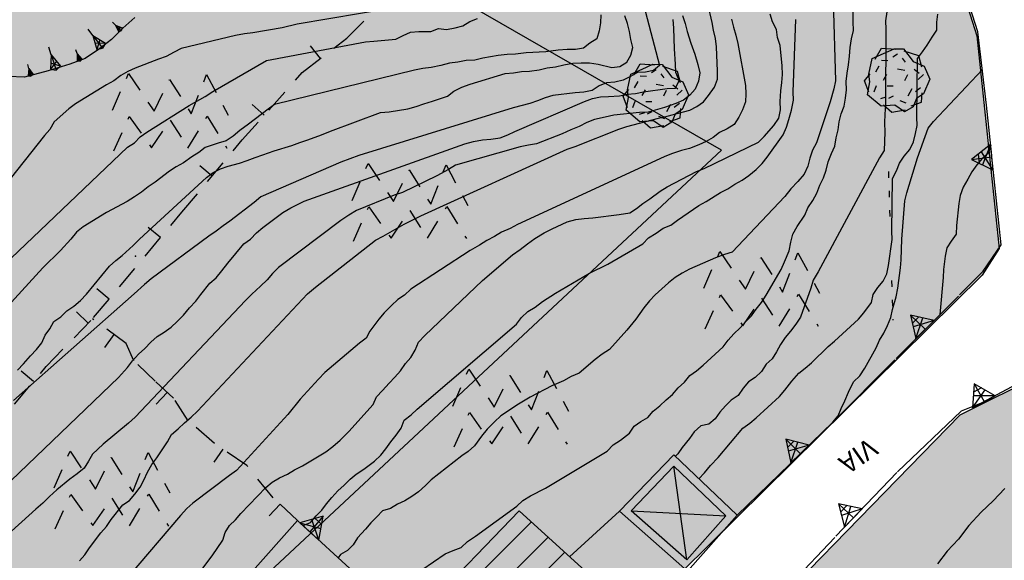
# Model space of a CAD drawing. Extents: x 1519870 to 1520950, y 4412746 to 4413924.
# Drawn here: x 1520057 to 1520118, y 4413499 to 4413533 of the extents above; entities that cross this region are included whole.
import ezdxf

# ---------------------------------------------------------------- set-up
doc = ezdxf.new("R2010")
doc.units = 0
for name, pattern in [('LFILALB', [9.2, 0.4, -0.8, 0.4, -0.8, 0.4, -2, -2, 0.4, -0.8, 0.4, -0.8, 0]), ('SCARP', [1.6, -0.8, -0.8]), ('SECCO-', [2.5, 0.75, 0.75, -1]), ('SOSTP-', [5.5, 2.75, 2.75, 0]), ('TRATTO02', [2, 1.5, -0.5]), ('TRATTO03', [1.2, 0.7, -0.5])]:
    doc.linetypes.add(name, pattern=pattern)
doc.layers.get('0').update_dxf_attribs({"linetype": 'CONTINUOUS'})
for name, color, linetype in [('ALBERO', 7, 'CONTINUOUS'), ('B2', 43, 'CONTINUOUS'), ('C1', 2, 'CONTINUOUS'), ('CAMPITUREEDIFICI', 7, 'CONTINUOUS'), ('CASA', 7, 'CONTINUOUS'), ('CURVADILIVELLO', 7, 'CONTINUOUS'), ('DIRETTRICE', 7, 'CONTINUOUS'), ('FILAREALBERI', 7, 'LFILALB'), ('GARAGE', 7, 'CONTINUOUS'), ('MUROASECCO', 7, 'SECCO-'), ('MURODISOST', 7, 'SOSTP-'), ('ORTO_SEMINATIVI', 7, 'TRATTO03'), ('S3', 139, 'CONTINUOUS'), ('SCARPNATTESTA', 7, 'SCARP'), ('STRADAASFALTATA', 7, 'CONTINUOUS'), ('STRADABIANCA', 7, 'TRATTO02'), ('TOPONOMASTICA', 7, 'CONTINUOUS')]:
    doc.layers.add(name, color=color, linetype=linetype)
doc.styles.add('txt', font='ARIAL.TTF', dxfattribs={"width": 0.9, "height": 0.2})

# ---------------------------------------------------------------- blocks, each defined once
blk = doc.blocks.new('STRIANGP')
for p, q in [((-0.012, 0.64), (-0.413, 0.001)), ((0.388, 0), (-0.012, 0.64)), ((-0.012, 0.64), (0, 0)), ((-0.413, 0.001), (0.195, 0.308)), ((0.388, 0), (-0.211, 0.322)), ((0.128, 0.416), (-0.152, 0.416)), ((-0.413, 0.001), (0.388, 0))]:
    blk.add_line(p, q)
blk = doc.blocks.new('ALBERO')
for p, q in [((-0.693, 0.641), (-0.492, 0.985)), ((-0.693, 0.641), (-0.492, 0.985)), ((-0.492, 0.985), (-0.045, 0.954)), ((-0.492, 0.985), (-0.045, 0.954)), ((-0.433, 0.819), (-0.1, 0.969)), ((-0.433, 0.819), (-0.1, 0.969)), ((-0.1, 0.969), (0.189, 0.966)), ((-0.1, 0.969), (0.189, 0.966)), ((0.189, 0.966), (0.492, 0.566)), ((0.189, 0.966), (0.492, 0.566)), ((-0.89, 0.17), (-0.786, 0.662)), ((-0.89, 0.17), (-0.786, 0.662)), ((-0.786, 0.662), (-0.433, 0.819)), ((-0.786, 0.662), (-0.433, 0.819)), ((0.008, 0.796), (-0.139, 0.706)), ((0.008, 0.796), (-0.139, 0.706)), ((0.152, 0.675), (0.246, 0.548)), ((0.152, 0.675), (0.246, 0.548)), ((0.197, 0.906), (0.655, 0.759)), ((0.197, 0.906), (0.655, 0.759)), ((0.655, 0.759), (0.757, 0.403)), ((0.655, 0.759), (0.757, 0.403)), ((-0.573, 0.428), (-0.679, 0.239)), ((-0.573, 0.428), (-0.679, 0.239)), ((-0.497, 0.613), (-0.297, 0.6)), ((-0.497, 0.613), (-0.297, 0.6)), ((0.008, 0.345), (0.232, 0.304)), ((0.008, 0.345), (0.232, 0.304)), ((0.492, 0.566), (0.832, 0.42)), ((0.492, 0.566), (0.832, 0.42)), ((0.523, 0.328), (0.677, 0.201)), ((0.523, 0.328), (0.677, 0.201)), ((0.832, 0.42), (1.01, 0.016)), ((0.832, 0.42), (1.01, 0.016)), ((-1.022, -0.03), (-0.851, 0.181)), ((-1.022, -0.03), (-0.851, 0.181)), ((-0.858, -0.067), (-0.89, 0.17)), ((-0.858, -0.067), (-0.89, 0.17)), ((-0.437, -0.009), (-0.332, 0.17)), ((-0.437, -0.009), (-0.332, 0.17)), ((0.32, 0.153), (0.227, -0.029)), ((0.32, 0.153), (0.227, -0.029)), ((0.811, 0.163), (0.649, 0.009)), ((0.811, 0.163), (0.649, 0.009)), ((1.01, 0.016), (0.813, -0.438)), ((1.01, 0.016), (0.813, -0.438)), ((-0.886, -0.39), (-1.022, -0.03)), ((-0.886, -0.39), (-1.022, -0.03)), ((-0.932, -0.466), (-0.858, -0.067)), ((-0.932, -0.466), (-0.858, -0.067)), ((-0.728, -0.376), (-0.647, -0.177)), ((-0.728, -0.376), (-0.647, -0.177)), ((-0.321, -0.191), (-0.136, -0.191)), ((-0.321, -0.191), (-0.136, -0.191)), ((0.341, -0.5), (0.464, -0.276)), ((0.341, -0.5), (0.464, -0.276)), ((0.726, -0.256), (0.562, -0.376)), ((0.726, -0.256), (0.562, -0.376)), ((-0.509, -0.827), (-0.932, -0.466)), ((-0.509, -0.827), (-0.932, -0.466)), ((-0.514, -0.586), (-0.349, -0.531)), ((-0.514, -0.586), (-0.349, -0.531)), ((-0.269, -0.579), (-0.118, -0.503)), ((-0.269, -0.579), (-0.118, -0.503)), ((0.596, -0.589), (0.493, -0.84)), ((0.596, -0.589), (0.493, -0.84)), ((0.813, -0.438), (0.596, -0.589)), ((0.813, -0.438), (0.596, -0.589)), ((0.757, -0.7), (0.769, -0.407)), ((0.757, -0.7), (0.769, -0.407)), ((-0.081, -0.794), (-0.509, -0.827)), ((-0.081, -0.794), (-0.509, -0.827)), ((-0.43, -0.785), (-0.175, -1.012)), ((-0.43, -0.785), (-0.175, -1.012)), ((0.219, -0.999), (-0.081, -0.794)), ((0.219, -0.999), (-0.081, -0.794)), ((0.078, -0.644), (0.264, -0.72)), ((0.078, -0.644), (0.264, -0.72)), ((0.493, -0.84), (0.219, -0.999)), ((0.493, -0.84), (0.219, -0.999)), ((0.434, -0.811), (0.757, -0.7)), ((0.434, -0.811), (0.757, -0.7)), ((-0.175, -1.012), (0.243, -0.94)), ((-0.175, -1.012), (0.243, -0.94))]:
    blk.add_line(p, q)
blk = doc.blocks.new('B1CORT')
blk.add_line((0, 0), (0.5, 0))
blk = doc.blocks.new('ORTO')
for p, q in [((-2.07, 0.148), (-1.515, 1.422)), ((-1.515, 1.422), (-0.63, 0.112)), ((0.657, 0.015), (1.188, 1.377)), ((1.188, 1.377), (1.942, -0.023)), ((-0.63, 0.112), (-0.093, 1.209)), ((-0.093, 1.209), (0.657, 0.015)), ((-2.025, -1.264), (-1.49, -0.078)), ((-1.49, -0.078), (-0.72, -1.155)), ((-0.72, -1.155), (-0.071, -0.203)), ((-0.071, -0.203), (0.543, -1.164)), ((0.543, -1.164), (1.212, -0.064)), ((1.212, -0.064), (1.894, -1.172))]:
    blk.add_line(p, q)
blk = doc.blocks.new('SCARP')
for p, q in [((-0.087, -0.014), (-0.003, 0.024)), ((-0.004, -0.225), (-0.003, 0.024)), ((0.077, -0.015), (-0.003, 0.024)), ((-0.004, -0.225), (-0.087, -0.014)), ((-0.084, -0.013), (0.042, -0.104)), ((-0.051, -0.106), (0.077, -0.015)), ((-0.004, -0.226), (0.077, -0.015)), ((-0.004, -0.225), (-0.004, -0.351))]:
    blk.add_line(p, q)
blk = doc.blocks.new('SCARP2')
for p, q in [((-0.174, -0.029), (-0.005, 0.048)), ((-0.007, -0.45), (-0.005, 0.048)), ((0.154, -0.031), (-0.005, 0.048)), ((-0.008, -0.45), (-0.174, -0.029)), ((-0.169, -0.027), (0.085, -0.209)), ((-0.102, -0.212), (0.154, -0.031)), ((-0.007, -0.451), (0.154, -0.031)), ((-0.007, -0.45), (-0.008, -0.702))]:
    blk.add_line(p, q)
blk = doc.blocks.new('SEULO2')
at = {"layer": 'CAMPITUREEDIFICI'}
for points in [[(1520082.447, 4413495.314, 0), (1520088.432, 4413501.299, 0)], [(1520075.832, 4413486.719, 0), (1520089.468, 4413500.355, 0)], [(1520078.136, 4413487.043, 0), (1520090.505, 4413499.412, 0)]]:
    blk.add_polyline3d(points, dxfattribs=at)
at = {"layer": 'CASA'}
blk.add_polyline3d([(1520095.004, 4413495.317, 763.439), (1520090.623, 4413491.157, 762.591), (1520089.389, 4413492.306, 762.581), (1520086.48, 4413489.503, 759.788), (1520087.705, 4413488.387, 759.359), (1520069.18, 4413485.785, 758.819), (1520063.809, 4413490.656, 758.819), (1520070.777, 4413498.124, 758.879), (1520074.527, 4413494.679, 758.849), (1520077.598, 4413497.94, 758.939), (1520082.23, 4413493.268, 760.199), (1520083.318, 4413494.464, 760.469), (1520081.824, 4413495.921, 760.709), (1520087.664, 4413501.997, 763.439)], close=True, dxfattribs=at)
at = {"layer": 'CURVADILIVELLO'}
for points in [[(1520083.697, 4413534.021, 741), (1520073.811, 4413532.336, 741), (1520072.875, 4413532.117, 741), (1520071.061, 4413531.798, 741), (1520070.525, 4413531.736, 741), (1520069.98, 4413531.637, 741), (1520066.59, 4413530.815, 741), (1520066.141, 4413530.591, 741), (1520065.654, 4413530.315, 741), (1520065.162, 4413530.153, 741), (1520063.715, 4413529.594, 741), (1520063.252, 4413529.383, 741), (1520062.814, 4413529.134, 741), (1520062.381, 4413528.809, 741), (1520061.918, 4413528.559, 741), (1520060, 4413527.379, 741), (1520059.58, 4413527.054, 741), (1520058.654, 4413526.247, 741), (1520058.395, 4413525.776, 741), (1520058.053, 4413525.392, 741), (1520052.082, 4413517.89, 741)], [(1520055.977, 4413517.741, 742), (1520063.225, 4413524.67, 742), (1520063.66, 4413524.933, 742), (1520064.027, 4413525.305, 742), (1520064.449, 4413525.605, 742), (1520067.088, 4413527.276, 742), (1520068.074, 4413527.829, 742), (1520068.559, 4413528.144, 742), (1520071.914, 4413530.076, 742), (1520078.078, 4413531.245, 742), (1520078.602, 4413531.268, 742), (1520079.963, 4413531.402, 742), (1520080.426, 4413531.639, 742), (1520080.891, 4413531.838, 742), (1520081.4, 4413531.872, 742), (1520082.154, 4413531.879, 742), (1520082.633, 4413532.065, 742), (1520083.133, 4413532.01, 742), (1520083.666, 4413532.108, 742), (1520084.158, 4413532.232, 742), (1520084.582, 4413532.505, 742), (1520085.072, 4413532.68, 742)], [(1520092.762, 4413532.924, 743), (1520092.744, 4413532.424, 743), (1520092.65, 4413531.921, 743), (1520092.506, 4413531.43, 743), (1520092.084, 4413531.144, 743), (1520091.676, 4413530.832, 743), (1520091.18, 4413530.747, 743), (1520090.668, 4413530.751, 743), (1520090.107, 4413530.714, 743), (1520089.332, 4413530.617, 743), (1520088.107, 4413530.54, 743), (1520087.445, 4413530.461, 743), (1520086.912, 4413530.438, 743), (1520086.352, 4413530.376, 743), (1520085.398, 4413530.22, 743), (1520084.895, 4413530.084, 743), (1520084.357, 4413530.062, 743), (1520083.85, 4413529.963, 743), (1520083.316, 4413529.915, 743), (1520082.773, 4413529.764, 743), (1520082.178, 4413529.637, 743), (1520081.656, 4413529.576, 743), (1520081.137, 4413529.478, 743), (1520072.408, 4413527.33, 743), (1520071.998, 4413527.044, 743), (1520070.785, 4413526.098, 743), (1520070.238, 4413525.716, 743), (1520069.832, 4413525.354, 743), (1520069.398, 4413525.067, 743), (1520068.881, 4413524.918, 743), (1520068.086, 4413524.642, 743), (1520067.678, 4413524.33, 743), (1520067.242, 4413524.067, 743), (1520066.721, 4413523.701, 743), (1520066.27, 4413523.451, 743), (1520065.848, 4413523.165, 743), (1520064.957, 4413522.488, 743), (1520064.521, 4413522.201, 743), (1520064.102, 4413521.863, 743), (1520063.666, 4413521.563, 743), (1520063.217, 4413521.29, 743), (1520061.918, 4413520.595, 743), (1520060.461, 4413519.702, 743), (1520060.053, 4413519.379, 743), (1520059.699, 4413518.941, 743), (1520059.053, 4413518.236, 743), (1520057.947, 4413517.155, 743), (1520054.221, 4413513.098, 743)], [(1520056.371, 4413510.76, 744), (1520056.752, 4413511.16, 744), (1520057.178, 4413511.664, 744), (1520057.557, 4413512.062, 744), (1520057.883, 4413512.474, 744), (1520058.105, 4413512.942, 744), (1520058.396, 4413513.352, 744), (1520058.633, 4413513.796, 744), (1520059.068, 4413514.082, 744), (1520059.447, 4413514.47, 744), (1520059.896, 4413514.758, 744), (1520060.303, 4413515.106, 744), (1520060.67, 4413515.506, 744), (1520062.104, 4413517.241, 744), (1520062.51, 4413517.604, 744), (1520062.906, 4413517.915, 744), (1520063.596, 4413518.531, 744), (1520063.988, 4413518.932, 744), (1520068.17, 4413522.777, 744), (1520068.578, 4413523.089, 744), (1520069.029, 4413523.312, 744), (1520069.508, 4413523.474, 744), (1520070.217, 4413523.67, 744), (1520070.695, 4413523.831, 744), (1520071.197, 4413524.031, 744), (1520071.678, 4413524.18, 744), (1520072.383, 4413524.44, 744), (1520073.48, 4413524.78, 744), (1520073.982, 4413524.968, 744), (1520074.475, 4413525.116, 744), (1520075.344, 4413525.435, 744), (1520075.896, 4413525.675, 744), (1520079.016, 4413526.83, 744), (1520079.564, 4413526.879, 744), (1520080.721, 4413527.057, 744), (1520081.238, 4413527.206, 744), (1520081.729, 4413527.38, 744), (1520082.258, 4413527.53, 744), (1520083.191, 4413527.852, 744), (1520083.588, 4413528.162, 744), (1520084.088, 4413528.4, 744), (1520084.605, 4413528.589, 744), (1520086.801, 4413529.258, 744), (1520087.311, 4413529.304, 744), (1520087.805, 4413529.376, 744), (1520088.314, 4413529.411, 744), (1520088.912, 4413529.487, 744), (1520089.418, 4413529.611, 744), (1520089.928, 4413529.671, 744), (1520090.445, 4413529.795, 744), (1520091.004, 4413529.896, 744), (1520091.539, 4413529.932, 744), (1520092.051, 4413529.928, 744), (1520092.592, 4413529.835, 744), (1520093.443, 4413529.642, 744), (1520093.953, 4413529.688, 744), (1520094.377, 4413529.963, 744), (1520094.639, 4413530.395, 744), (1520094.758, 4413530.887, 744), (1520094.635, 4413531.38, 744), (1520094.551, 4413531.874, 744), (1520094.426, 4413532.38, 744), (1520094.252, 4413532.858, 744)], [(1520055.447, 4413503.384, 746), (1520062.668, 4413510.312, 746), (1520063.23, 4413510.924, 746), (1520063.547, 4413511.347, 746), (1520063.926, 4413511.759, 746), (1520064.318, 4413512.12, 746), (1520064.686, 4413512.506, 746), (1520065.092, 4413512.869, 746), (1520065.527, 4413513.13, 746), (1520065.949, 4413513.442, 746), (1520066.342, 4413513.804, 746), (1520066.723, 4413514.204, 746), (1520067.1, 4413514.653, 746), (1520067.492, 4413515.067, 746), (1520067.805, 4413515.49, 746), (1520068.377, 4413516.179, 746), (1520068.771, 4413516.527, 746), (1520069.123, 4413516.951, 746), (1520069.486, 4413517.44, 746), (1520070.484, 4413518.645, 746), (1520070.906, 4413518.932, 746), (1520071.273, 4413519.317, 746), (1520071.668, 4413519.653, 746), (1520072.918, 4413520.603, 746), (1520073.43, 4413520.893, 746), (1520074.244, 4413521.298, 746), (1520074.836, 4413521.501, 746), (1520084.279, 4413524.881, 746), (1520084.811, 4413525.019, 746), (1520085.381, 4413525.133, 746), (1520085.891, 4413525.166, 746), (1520086.488, 4413525.242, 746), (1520086.953, 4413525.429, 746), (1520087.404, 4413525.652, 746), (1520091.746, 4413527.525, 746), (1520092.238, 4413527.699, 746), (1520092.73, 4413527.809, 746), (1520093.242, 4413527.817, 746), (1520093.918, 4413527.872, 746), (1520094.412, 4413527.982, 746), (1520094.922, 4413528.018, 746), (1520095.414, 4413528.115, 746), (1520096.902, 4413528.318, 746), (1520097.412, 4413528.353, 746), (1520097.648, 4413528.824, 746), (1520097.436, 4413529.325, 746), (1520097.426, 4413529.849, 746), (1520097.348, 4413530.791, 746), (1520097.318, 4413532.094, 746), (1520097.27, 4413532.629, 746)], [(1520097.863, 4413532.874, 747), (1520098.023, 4413532.381, 747), (1520098.148, 4413531.876, 747), (1520098.369, 4413531.144, 747), (1520098.617, 4413530.464, 747), (1520098.811, 4413529.82, 747), (1520098.936, 4413529.301, 747), (1520098.855, 4413528.773, 747), (1520098.645, 4413528.28, 747), (1520098.305, 4413527.907, 747), (1520097.908, 4413527.597, 747), (1520097.43, 4413527.397, 747), (1520096.725, 4413527.15, 747), (1520095.703, 4413526.852, 747), (1520095.18, 4413526.829, 747), (1520093.562, 4413526.67, 747), (1520093.02, 4413526.532, 747), (1520092.359, 4413526.402, 747), (1520091.883, 4413526.202, 747), (1520091.408, 4413525.952, 747), (1520090.891, 4413525.751, 747), (1520090.34, 4413525.499, 747), (1520088.744, 4413524.867, 747), (1520088.248, 4413524.796, 747), (1520087.729, 4413524.684, 747), (1520083.686, 4413523.554, 747), (1520083.252, 4413523.28, 747), (1520082.525, 4413522.879, 747), (1520080.398, 4413521.843, 747), (1520079.867, 4413521.666, 747), (1520077.529, 4413520.724, 747), (1520077.043, 4413520.434, 747), (1520076.535, 4413520.093, 747), (1520072.658, 4413517.168, 747), (1520072.289, 4413516.794, 747), (1520071.936, 4413516.395, 747), (1520071.533, 4413515.995, 747), (1520070.99, 4413515.512, 747), (1520070.6, 4413515.099, 747), (1520063.711, 4413507.84, 747), (1520063.305, 4413507.465, 747), (1520061.711, 4413506.145, 747), (1520061.047, 4413505.528, 747), (1520060.811, 4413505.084, 747), (1520060.523, 4413504.662, 747), (1520060.09, 4413504.299, 747), (1520059.645, 4413503.974, 747), (1520058.816, 4413503.299, 747), (1520058.361, 4413502.884, 747), (1520057.957, 4413502.47, 747), (1520057.512, 4413502.106, 747), (1520055.568, 4413500.336, 747)], [(1520107.104, 4413538.799, 752), (1520107.4, 4413528.803, 752), (1520107.293, 4413528.3, 752), (1520107.072, 4413527.497, 752), (1520106.209, 4413524.942, 752), (1520105.973, 4413524.485, 752), (1520105.789, 4413523.979, 752), (1520105.67, 4413523.475, 752), (1520105.436, 4413522.98, 752), (1520105.059, 4413522.528, 752), (1520104.619, 4413522.063, 752), (1520104.229, 4413521.599, 752), (1520100.963, 4413518.125, 752), (1520100.484, 4413517.977, 752), (1520099.904, 4413517.76, 752), (1520098.301, 4413517.053, 752), (1520097.836, 4413516.816, 752), (1520097.4, 4413516.541, 752), (1520096.98, 4413516.204, 752), (1520096.145, 4413515.452, 752), (1520095.801, 4413515.08, 752), (1520095.449, 4413514.644, 752), (1520094.943, 4413513.945, 752), (1520094.383, 4413513.256, 752), (1520093.297, 4413512.06, 752), (1520092.85, 4413511.76, 752), (1520092.404, 4413511.421, 752), (1520091.404, 4413510.574, 752), (1520090.9, 4413510.36, 752), (1520090.426, 4413510.11, 752), (1520089.711, 4413509.785, 752), (1520088.35, 4413509.076, 752), (1520087.625, 4413508.648, 752), (1520086.531, 4413507.912, 752), (1520086.125, 4413507.55, 752), (1520085.66, 4413507.082, 752), (1520085.32, 4413506.659, 752), (1520084.887, 4413506.04, 752), (1520084.492, 4413505.704, 752), (1520084.082, 4413505.418, 752), (1520082.176, 4413503.932, 752), (1520081.82, 4413503.57, 752), (1520081.377, 4413503.169, 752), (1520080.967, 4413502.883, 752), (1520080.531, 4413502.621, 752), (1520080.068, 4413502.41, 752), (1520079.631, 4413502.135, 752), (1520079.141, 4413501.986, 752), (1520078.797, 4413501.613, 752), (1520078.416, 4413501.253, 752), (1520078.076, 4413500.843, 752), (1520077.574, 4413500.31, 752), (1520077.312, 4413499.876, 752), (1520076.957, 4413499.517, 752), (1520076.52, 4413499.268, 752), (1520076.365, 4413499.071, 752)], [(1520074.191, 4413501.07, 751), (1520074.656, 4413501.269, 751), (1520074.996, 4413501.68, 751), (1520075.365, 4413502.027, 751), (1520075.654, 4413502.437, 751), (1520075.971, 4413502.832, 751), (1520076.35, 4413503.245, 751), (1520076.742, 4413503.594, 751), (1520077.123, 4413503.969, 751), (1520077.506, 4413504.291, 751), (1520077.967, 4413504.593, 751), (1520078.648, 4413505.094, 751), (1520079.027, 4413505.468, 751), (1520079.355, 4413505.865, 751), (1520079.658, 4413506.3, 751), (1520079.998, 4413506.711, 751), (1520080.311, 4413507.146, 751), (1520080.494, 4413507.639, 751), (1520080.93, 4413507.978, 751), (1520081.309, 4413508.339, 751), (1520087.502, 4413513.625, 751), (1520087.803, 4413514.046, 751), (1520088.209, 4413514.423, 751), (1520088.67, 4413514.697, 751), (1520089.129, 4413515.036, 751), (1520089.936, 4413515.568, 751), (1520092.057, 4413516.81, 751), (1520093.195, 4413517.383, 751), (1520095.381, 4413518.638, 751), (1520095.734, 4413519.023, 751), (1520096.207, 4413519.299, 751), (1520096.654, 4413519.612, 751), (1520097.133, 4413519.799, 751), (1520097.541, 4413520.11, 751), (1520098.883, 4413521.023, 751), (1520099.332, 4413521.272, 751), (1520100.229, 4413521.835, 751), (1520100.691, 4413522.071, 751), (1520101.113, 4413522.358, 751), (1520101.576, 4413522.607, 751), (1520101.998, 4413522.907, 751), (1520102.457, 4413523.271, 751), (1520102.824, 4413523.645, 751), (1520103.139, 4413524.043, 751), (1520104.127, 4413525.438, 751), (1520104.338, 4413525.907, 751), (1520104.496, 4413526.4, 751), (1520104.65, 4413526.982, 751), (1520104.777, 4413527.602, 751), (1520104.768, 4413528.125, 751), (1520104.922, 4413532.63, 751)], [(1520100.918, 4413532.653, 749), (1520101.029, 4413532.16, 749), (1520101.18, 4413531.655, 749), (1520101.303, 4413531.137, 749), (1520101.785, 4413528.51, 749), (1520101.807, 4413527.987, 749), (1520101.777, 4413527.487, 749), (1520101.594, 4413527.006, 749), (1520101.369, 4413526.537, 749), (1520101.082, 4413526.09, 749), (1520100.635, 4413525.803, 749), (1520100.17, 4413525.591, 749), (1520099.775, 4413525.268, 749), (1520099.338, 4413525.019, 749), (1520098.875, 4413524.808, 749), (1520098.283, 4413524.579, 749), (1520097.789, 4413524.455, 749), (1520097.172, 4413524.25, 749), (1520096.707, 4413524.063, 749), (1520087.555, 4413519.854, 749), (1520087.094, 4413519.591, 749), (1520086.566, 4413519.363, 749), (1520086.131, 4413519.103, 749), (1520085.643, 4413518.852, 749), (1520085.182, 4413518.551, 749), (1520084.607, 4413518.22, 749), (1520080.914, 4413515.813, 749), (1520080.52, 4413515.451, 749), (1520080.098, 4413515.165, 749), (1520079.693, 4413514.79, 749), (1520079.252, 4413514.336, 749), (1520078.91, 4413513.938, 749), (1520078.354, 4413513.199, 749), (1520078.117, 4413512.755, 749), (1520077.707, 4413512.443, 749), (1520075.549, 4413510.613, 749), (1520075.145, 4413510.213, 749), (1520074.008, 4413508.963, 749), (1520073.23, 4413508.01, 749), (1520070.043, 4413504.5, 749), (1520069.596, 4413504.2, 749), (1520067.305, 4413502.479, 749), (1520066.936, 4413502.131, 749), (1520066.533, 4413501.705, 749), (1520063.27, 4413497.872, 749)], [(1520060.232, 4413498.883, 748), (1520060.574, 4413499.255, 748), (1520060.863, 4413499.688, 748), (1520061.578, 4413500.626, 748), (1520061.932, 4413501.025, 748), (1520062.221, 4413501.446, 748), (1520062.936, 4413502.371, 748), (1520063.357, 4413502.645, 748), (1520063.699, 4413503.03, 748), (1520064.014, 4413503.465, 748), (1520064.262, 4413503.911, 748), (1520064.473, 4413504.405, 748), (1520064.746, 4413504.878, 748), (1520065.061, 4413505.3, 748), (1520065.721, 4413506.299, 748), (1520065.982, 4413506.758, 748), (1520066.402, 4413507.107, 748), (1520066.783, 4413507.481, 748), (1520067.215, 4413507.832, 748), (1520067.596, 4413508.206, 748), (1520074.469, 4413515.517, 748), (1520074.963, 4413515.946, 748), (1520078.711, 4413518.879, 748), (1520079.186, 4413519.116, 748), (1520080.496, 4413519.862, 748), (1520081.535, 4413520.379, 748), (1520090.664, 4413524.55, 748), (1520091.154, 4413524.711, 748), (1520093.883, 4413525.786, 748), (1520094.375, 4413525.947, 748), (1520096.359, 4413526.48, 748), (1520096.891, 4413526.591, 748), (1520098.307, 4413526.972, 748), (1520098.758, 4413527.195, 748), (1520099.166, 4413527.494, 748), (1520099.482, 4413527.89, 748), (1520099.855, 4413528.418, 748), (1520100.039, 4413528.898, 748), (1520100.043, 4413529.41, 748), (1520099.967, 4413530.915, 748), (1520099.906, 4413531.437, 748), (1520099.783, 4413531.955, 748), (1520099.697, 4413532.45, 748), (1520099.432, 4413533.602, 748)], [(1520081.584, 4413498.318, 753), (1520083.051, 4413499.315, 753), (1520083.539, 4413499.527, 753), (1520084.043, 4413499.702, 753), (1520084.436, 4413500.089, 753), (1520084.945, 4413500.418, 753), (1520087.525, 4413502.278, 753), (1520087.895, 4413502.639, 753), (1520088.381, 4413502.929, 753), (1520089.305, 4413503.415, 753), (1520093.158, 4413505.714, 753), (1520093.537, 4413506.1, 753), (1520093.984, 4413506.4, 753), (1520094.555, 4413506.834, 753), (1520094.842, 4413507.268, 753), (1520095.264, 4413507.566, 753), (1520095.701, 4413507.815, 753), (1520096.029, 4413508.213, 753), (1520096.449, 4413508.537, 753), (1520096.83, 4413508.924, 753), (1520097.238, 4413509.249, 753), (1520097.578, 4413509.671, 753), (1520097.973, 4413510.008, 753), (1520098.312, 4413510.432, 753), (1520098.734, 4413510.731, 753), (1520099.143, 4413511.067, 753), (1520100.396, 4413512.22, 753), (1520100.699, 4413512.643, 753), (1520101.064, 4413513.028, 753), (1520101.459, 4413513.402, 753), (1520101.801, 4413513.801, 753), (1520102.154, 4413514.161, 753), (1520102.445, 4413514.57, 753), (1520102.773, 4413514.98, 753), (1520103.072, 4413515.44, 753), (1520104.002, 4413517.051, 753), (1520104.225, 4413517.521, 753), (1520104.502, 4413518.21, 753), (1520104.605, 4413518.738, 753), (1520104.738, 4413519.242, 753), (1520105.012, 4413519.715, 753), (1520105.48, 4413520.425, 753), (1520105.68, 4413520.894, 753), (1520105.979, 4413521.341, 753), (1520106.227, 4413521.799, 753), (1520106.412, 4413522.305, 753), (1520106.648, 4413522.75, 753), (1520106.807, 4413523.229, 753), (1520106.938, 4413523.746, 753), (1520107.145, 4413524.278, 753), (1520107.355, 4413524.735, 753), (1520107.436, 4413525.25, 753), (1520107.557, 4413525.741, 753), (1520107.623, 4413526.255, 753), (1520107.756, 4413526.746, 753), (1520107.939, 4413527.228, 753), (1520108.021, 4413527.729, 753), (1520108.076, 4413528.242, 753), (1520108.068, 4413528.754, 753), (1520108.121, 4413529.28, 753), (1520108.215, 4413529.795, 753), (1520108.281, 4413530.335, 753), (1520108.309, 4413530.887, 753), (1520108.4, 4413531.426, 753), (1520108.52, 4413531.942, 753), (1520108.496, 4413532.479, 753), (1520108.555, 4413539.242, 753)], [(1520111.512, 4413539.241, 754), (1520110.52, 4413532.553, 754), (1520110.529, 4413532.015, 754), (1520110.523, 4413527.312, 754), (1520110.471, 4413526.733, 754), (1520110.457, 4413526.184, 754), (1520110.467, 4413525.608, 754), (1520110.439, 4413524.47, 754), (1520110.152, 4413523.997, 754), (1520106.326, 4413516.895, 754), (1520106.004, 4413516.37, 754), (1520105.857, 4413515.878, 754), (1520105.207, 4413514.06, 754), (1520104.918, 4413513.626, 754), (1520104.592, 4413513.191, 754), (1520104.25, 4413512.793, 754), (1520103.961, 4413512.371, 754), (1520103.725, 4413511.914, 754), (1520103.449, 4413511.48, 754), (1520103.082, 4413511.133, 754), (1520102.781, 4413510.673, 754), (1520102.387, 4413510.312, 754), (1520101.965, 4413510.037, 754), (1520101.648, 4413509.64, 754), (1520101.324, 4413509.179, 754), (1520100.889, 4413508.893, 754), (1520100.533, 4413508.531, 754), (1520100.191, 4413508.146, 754), (1520099.891, 4413507.725, 754), (1520099.494, 4413507.401, 754), (1520099.002, 4413507.291, 754), (1520098.582, 4413506.928, 754), (1520098.293, 4413506.506, 754), (1520097.844, 4413505.951, 754), (1520097.555, 4413505.543, 754), (1520097.406, 4413505.384, 754)], [(1520107.227, 4413507.523, 756), (1520107.555, 4413507.909, 756), (1520107.752, 4413508.378, 756), (1520107.988, 4413508.86, 756), (1520108.207, 4413509.394, 756), (1520108.525, 4413510.046, 756), (1520108.918, 4413510.407, 756), (1520109.219, 4413510.881, 756), (1520109.932, 4413512.151, 756), (1520110.141, 4413512.645, 756), (1520110.404, 4413513.079, 756), (1520110.65, 4413513.549, 756), (1520110.848, 4413514.057, 756), (1520110.955, 4413514.546, 756), (1520111.176, 4413515.335, 756), (1520111.281, 4413515.876, 756), (1520111.457, 4413517.137, 756), (1520111.5, 4413517.65, 756), (1520111.535, 4413518.93, 756), (1520111.727, 4413521.327, 756), (1520111.848, 4413521.818, 756), (1520112.508, 4413524.008, 756), (1520113.184, 4413525.863, 756), (1520113.512, 4413526.262, 756), (1520116.561, 4413529.503, 756)], [(1520117.08, 4413524.801, 757), (1520116.934, 4413524.322, 757), (1520116.555, 4413523.961, 757), (1520116.211, 4413523.575, 757), (1520115.898, 4413523.14, 757), (1520115.662, 4413522.683, 757), (1520115.352, 4413522.171, 757), (1520115.168, 4413521.665, 757), (1520115.088, 4413521.162, 757), (1520114.941, 4413519.776, 757), (1520114.926, 4413519.251, 757), (1520114.611, 4413518.816, 757), (1520114.336, 4413518.383, 757), (1520114.242, 4413517.867, 757), (1520114.137, 4413517.032, 757), (1520114.107, 4413516.532, 757), (1520113.916, 4413514.235, 757)]]:
    blk.add_polyline3d(points, dxfattribs=at)
at = {"layer": 'DIRETTRICE'}
for points in [[(1520094.553, 4413536.911, 745), (1520096.43, 4413529.769, 745), (1520096.047, 4413529.445, 745), (1520095.551, 4413529.348, 745), (1520095.041, 4413529.313, 745), (1520094.605, 4413529.065, 745), (1520094.154, 4413528.841, 745), (1520093.635, 4413528.73, 745), (1520093.113, 4413528.682, 745), (1520092.648, 4413528.482, 745), (1520092.213, 4413528.196, 745), (1520091.693, 4413528.098, 745), (1520091.158, 4413528.062, 745), (1520089.771, 4413527.888, 745), (1520089.279, 4413527.753, 745), (1520088.814, 4413527.554, 745), (1520088.322, 4413527.392, 745), (1520087.299, 4413527.119, 745), (1520077.672, 4413524.152, 745), (1520076.539, 4413523.733, 745), (1520071.543, 4413521.579, 745), (1520071.125, 4413521.216, 745), (1520069.627, 4413520.054, 745), (1520069.193, 4413519.767, 745), (1520068.771, 4413519.441, 745), (1520068.299, 4413519.128, 745), (1520064.705, 4413516.457, 745), (1520064.287, 4413516.107, 745), (1520063.658, 4413515.518, 745), (1520056.119, 4413508.87, 745)], [(1520067.932, 4413498.423, 750), (1520068.514, 4413499.188, 750), (1520069.176, 4413500.162, 750), (1520069.32, 4413500.642, 750), (1520069.596, 4413501.075, 750), (1520069.977, 4413501.437, 750), (1520070.307, 4413501.821, 750), (1520071.859, 4413503.459, 750), (1520072.256, 4413503.782, 750), (1520072.717, 4413504.059, 750), (1520073.207, 4413504.271, 750), (1520073.654, 4413504.545, 750), (1520074.154, 4413504.81, 750), (1520075.6, 4413505.676, 750), (1520076.033, 4413506.001, 750), (1520076.49, 4413506.403, 750), (1520077.041, 4413506.951, 750), (1520078.555, 4413508.626, 750), (1520078.766, 4413509.108, 750), (1520079.145, 4413509.495, 750), (1520079.547, 4413509.96, 750), (1520079.914, 4413510.334, 750), (1520080.256, 4413510.731, 750), (1520080.568, 4413511.179, 750), (1520080.912, 4413511.551, 750), (1520081.172, 4413512.022, 750), (1520081.381, 4413512.518, 750), (1520081.773, 4413512.93, 750), (1520085.385, 4413516.356, 750), (1520087.26, 4413517.956, 750), (1520087.721, 4413518.282, 750), (1520088.176, 4413518.647, 750), (1520088.648, 4413518.974, 750), (1520089.234, 4413519.331, 750), (1520089.723, 4413519.582, 750), (1520090.662, 4413520.005, 750), (1520091.193, 4413520.156, 750), (1520091.713, 4413520.229, 750), (1520092.262, 4413520.265, 750), (1520093.902, 4413520.463, 750), (1520094.562, 4413520.58, 750), (1520094.984, 4413520.854, 750), (1520095.381, 4413521.165, 750), (1520095.816, 4413521.451, 750), (1520096.461, 4413521.926, 750), (1520096.898, 4413522.188, 750), (1520098.723, 4413523.147, 750), (1520099.199, 4413523.347, 750), (1520102.596, 4413524.974, 750), (1520102.949, 4413525.334, 750), (1520103.561, 4413526.023, 750), (1520103.861, 4413526.472, 750), (1520103.967, 4413526.987, 750), (1520103.957, 4413527.523, 750), (1520103.98, 4413528.188, 750), (1520104.061, 4413528.691, 750), (1520104.102, 4413529.204, 750), (1520104.08, 4413529.74, 750), (1520103.949, 4413531.013, 750), (1520103.787, 4413531.505, 750), (1520103.715, 4413532.013, 750), (1520103.477, 4413532.475, 750), (1520103.318, 4413532.955, 750)], [(1520098.865, 4413503.997, 755), (1520099.221, 4413504.37, 755), (1520099.598, 4413504.821, 755), (1520100.074, 4413505.327, 755), (1520101.619, 4413507.156, 755), (1520102.055, 4413507.469, 755), (1520102.449, 4413507.793, 755), (1520103.914, 4413509.133, 755), (1520104.242, 4413509.518, 755), (1520104.678, 4413510.086, 755), (1520105.105, 4413510.577, 755), (1520105.512, 4413510.889, 755), (1520105.895, 4413511.224, 755), (1520106.939, 4413512.24, 755), (1520107.346, 4413512.576, 755), (1520108.836, 4413513.943, 755), (1520109.176, 4413514.341, 755), (1520109.635, 4413514.975, 755), (1520109.742, 4413515.478, 755), (1520110.041, 4413515.925, 755), (1520110.369, 4413516.31, 755), (1520110.594, 4413516.778, 755), (1520110.699, 4413517.295, 755), (1520110.938, 4413518.916, 755), (1520110.914, 4413519.438, 755), (1520110.955, 4413522.713, 755), (1520111.203, 4413523.184, 755), (1520111.387, 4413523.664, 755), (1520111.688, 4413524.111, 755), (1520112.029, 4413524.522, 755), (1520112.264, 4413525.005, 755), (1520112.395, 4413525.522, 755), (1520112.488, 4413526.025, 755), (1520112.467, 4413526.535, 755), (1520112.504, 4413530.192, 755), (1520112.832, 4413530.603, 755), (1520113.119, 4413531.023, 755), (1520113.43, 4413531.535, 755), (1520113.719, 4413531.956, 755), (1520113.725, 4413532.469, 755), (1520113.791, 4413532.97, 755)]]:
    blk.add_polyline3d(points, dxfattribs=at)
at = {"layer": 'FILAREALBERI'}
blk.add_polyline3d([(1520110.703, 4413523.148, 756.258), (1520110.971, 4413513.88, 757.428)], dxfattribs=at)
at = {"layer": 'GARAGE'}
for points in [[(1520097.307, 4413505.479, 760.649), (1520093.926, 4413501.974, 760.649), (1520098.164, 4413498.23, 760.529), (1520101.262, 4413501.723, 760.529)], [(1520097.322, 4413504.774, 760.589), (1520100.567, 4413501.693, 760.529), (1520098.121, 4413498.936, 760.529), (1520094.648, 4413502.003, 760.649)]]:
    blk.add_polyline3d(points, close=True, dxfattribs=at)
for points in [[(1520098.121, 4413498.936, 760.529), (1520097.322, 4413504.774, 760.589)], [(1520094.648, 4413502.003, 760.649), (1520100.567, 4413501.693, 760.529)]]:
    blk.add_polyline3d(points, dxfattribs=at)
at = {"layer": 'MUROASECCO'}
for points in [[(1520061.117, 4413514.049, 745.041), (1520066.629, 4413520.61, 744.561), (1520070.387, 4413525.115, 743.661), (1520074.121, 4413529.313, 743.091), (1520076.918, 4413531.465, 742.551), (1520079.627, 4413534.188, 741.921), (1520082.205, 4413537.006, 741.591), (1520083.846, 4413538.994, 740.721), (1520086.48, 4413541.419, 740.721)], [(1520042.559, 4413494.513, 745.714), (1520049.953, 4413502.747, 745.071), (1520054.551, 4413506.753, 745.101), (1520058.168, 4413510.983, 745.011), (1520061.117, 4413514.049, 745.041)], [(1520073.848, 4413501.385, 752.068), (1520072.316, 4413502.815, 750.208), (1520070.686, 4413504.817, 749.308), (1520068.658, 4413506.201, 748.528), (1520067.025, 4413507.613, 747.958), (1520066.096, 4413509.019, 747.298), (1520064.965, 4413510.084, 746.758), (1520063.633, 4413511.356, 746.098), (1520063.152, 4413512.435, 745.558), (1520061.047, 4413513.975, 745.04)]]:
    blk.add_polyline3d(points, dxfattribs=at)
at = {"layer": 'MURODISOST'}
for points in [[(1520117.727, 4413518.588, 759.141), (1520116.82, 4413527.293, 758.481), (1520116.283, 4413531.857, 757.941), (1520115.016, 4413535.793, 757.131), (1520113.258, 4413541.341, 756.351), (1520110.787, 4413549.021, 755.421), (1520107.873, 4413558.305, 754.191), (1520105.9, 4413564.407, 753.351), (1520105.484, 4413566.09, 753.021)], [(1520101.262, 4413501.723, 760.529), (1520107.227, 4413507.523, 758.219), (1520116.605, 4413516.933, 759.089)], [(1520121.467, 4413510.028, 760.311), (1520120.336, 4413510.76, 760.341), (1520116.486, 4413508.705, 760.461), (1520115.242, 4413508.218, 760.971), (1520111.225, 4413504.392, 760.791), (1520103.895, 4413496.704, 760.221), (1520100.869, 4413493.61, 760.191), (1520098.742, 4413491.296, 760.671), (1520096.523, 4413488.773, 760.731), (1520095.623, 4413486.485, 760.731), (1520095.1, 4413483.178, 760.611), (1520095.186, 4413480.881, 759.891), (1520097.516, 4413474.709, 759.951), (1520103.533, 4413467.265, 760.101), (1520113.436, 4413455.951, 760.401), (1520119.877, 4413448.722, 760.611), (1520121.328, 4413447.671, 760.671)], [(1520090.807, 4413499.137, 756.029), (1520093.926, 4413501.974, 756.029)], [(1520070.871, 4413498.037, 758.878), (1520073.848, 4413501.385, 751.678), (1520077.598, 4413497.94, 753.928)]]:
    blk.add_polyline3d(points, dxfattribs=at)
at = {"layer": 'SCARPNATTESTA'}
blk.add_polyline3d([(1520063.697, 4413532.753, 740.121), (1520062.934, 4413532.094, 740.181), (1520062.234, 4413531.374, 740.181), (1520061.43, 4413530.765, 740.241), (1520060.598, 4413530.205, 740.271), (1520059.641, 4413529.845, 740.301), (1520058.293, 4413529.418, 740.211), (1520056.812, 4413529.035, 739.821), (1520055.789, 4413529.067, 739.731)], dxfattribs=at)
at = {"layer": 'STRADAASFALTATA'}
blk.add_polyline3d([(1520116.605, 4413516.933, 759.089), (1520117.727, 4413518.588, 758.969)], dxfattribs=at)
at = {"layer": 'STRADABIANCA'}
blk.add_polyline3d([(1520117.963, 4413503.379, 760.742), (1520117.242, 4413502.619, 760.772), (1520116.492, 4413501.91, 760.742), (1520115.709, 4413501.084, 760.592), (1520115.068, 4413500.238, 760.472), (1520114.371, 4413499.48, 760.412), (1520113.754, 4413498.688, 760.232)], dxfattribs=at)
at = {"layer": 'ALBERO', "xscale": 2, "yscale": 2, "zscale": 2}
for p in [(1520111.258, 4413528.871, 756.051), (1520096.205, 4413527.898, 748.851)]:
    blk.add_blockref('ALBERO', p, dxfattribs=at)
at = {"layer": 'MUROASECCO'}
for p, xscale, yscale, zscale, rotation in [((1520075.267, 4413530.195), 2.000000000436122, 2.000000000436122, 2.000000000436122, 127.5676252028777), ((1520071.759, 4413526.658), 1.999999999976896, 1.999999999976896, 1.999999999976896, 138.3466131075531), ((1520068.506, 4413522.861), 1.999999999582618, 1.999999999582618, 1.999999999582618, 140.1663415551414), ((1520065.298, 4413519.026), 2.000000000134837, 2.000000000134837, 2.000000000134837, 139.9695407290327), ((1520062.082, 4413515.197), 2.000000000134837, 2.000000000134837, 2.000000000134837, 139.9695407290327), ((1520060.781, 4413513.699), 2.000000000491288, 2.000000000491288, 2.000000000491288, 136.1068922560503), ((1520062.387, 4413512.994), 2.00000000041915, 2.00000000041915, 2.00000000041915, -126.1834965746622), ((1520057.368, 4413510.048), 1.999999999582948, 1.999999999582948, 1.999999999582948, 139.4684878264229), ((1520065.714, 4413509.378), 2.000000000231287, 2.000000000231287, 2.000000000231287, -133.2936050765602), ((1520069.18, 4413505.845), 2.00000000043866, 2.00000000043866, 2.00000000043866, -124.3159841475363), ((1520072.752, 4413502.409), 1.999999999336104, 1.999999999336104, 1.999999999336104, -133.0549956630087)]:
    blk.add_blockref('B1CORT', p, dxfattribs=dict(at, xscale=xscale, yscale=yscale, zscale=zscale, rotation=rotation))
at = {"layer": 'MURODISOST'}
for p, xscale, yscale, zscale, rotation in [((1520117.157, 4413524.058), 1.999999999645484, 1.999999999645484, 1.999999999645484, 95.94342129063126), ((1520113.001, 4413513.317), 2.000000000491517, 2.000000000491517, 2.000000000491517, 45.09232373091968), ((1520116.672, 4413508.804), 1.999999999650538, 1.999999999650538, 1.999999999650538, 28.09058688095798), ((1520105.205, 4413505.557), 2.000000000567884, 2.000000000567884, 2.000000000567884, 44.20110916282748), ((1520108.53, 4413501.565), 2.000000000215112, 2.000000000215112, 2.000000000215112, 46.36339307819357), ((1520074.599, 4413500.695), 2.000000000202467, 2.000000000202467, 2.000000000202467, -42.56714833521774)]:
    blk.add_blockref('STRIANGP', p, dxfattribs=dict(at, xscale=xscale, yscale=yscale, zscale=zscale, rotation=rotation))
at = {"layer": 'ORTO_SEMINATIVI', "xscale": 1.799999952316284, "yscale": 1.799999952316284, "zscale": 1.799999952316284}
for p in [(1520066.027, 4413526.711, 741.78), (1520080.967, 4413521.082, 747.51), (1520102.914, 4413515.611, 752.4), (1520087.25, 4413508.26, 752.37), (1520062.375, 4413503.152, 749.79)]:
    blk.add_blockref('ORTO', p, dxfattribs=at)
at = {"layer": 'SCARPNATTESTA'}
for name, p, xscale, yscale, zscale, rotation in [('SCARP2', (1520061.61, 4413530.901), 2.000000000373011, 2.000000000373011, 2.000000000373011, -142.864022272657), ('SCARP', (1520062.803, 4413531.96), 1.99999999984252, 1.99999999984252, 1.99999999984252, -134.1719674869076), ('SCARP2', (1520058.736, 4413529.558), 1.999999999733899, 1.999999999733899, 1.999999999733899, -162.4287387368337), ('SCARP', (1520060.25, 4413530.074), 2.000000000082709, 2.000000000082709, 2.000000000082709, -159.3671054138045), ('SCARP', (1520057.194, 4413529.134), 2.000000000018545, 2.000000000018545, 2.000000000018545, -165.5022738308565)]:
    blk.add_blockref(name, p, dxfattribs=dict(at, xscale=xscale, yscale=yscale, zscale=zscale, rotation=rotation))

msp = doc.modelspace()

# ---------------------------------------------------------------- hatches: boundary and pattern name
at = {"layer": 'B2'}
h = msp.add_hatch(color=256, dxfattribs=at)
h.paths.add_polyline_path([(1520082.677, 4413484.131), (1520084.099, 4413483.608), (1520087.643, 4413488.144), (1520116.544, 4413516.69), (1520117.616, 4413518.354), (1520116.221, 4413531.615), (1520105.581, 4413565.072), (1520103.068, 4413577.265), (1520093.885, 4413577.121), (1520081.089, 4413578.273), (1520076.823, 4413578.733), (1520073.48, 4413580.23), (1520070.022, 4413583.569), (1520068.639, 4413586.447), (1520063.557, 4413593.522), (1520062.083, 4413592.131), (1520061.262, 4413592.185), (1520059.07, 4413601.07), (1520058.774, 4413601.705), (1520060.114, 4413602.14), (1520058.534, 4413606.558), (1520057.41, 4413606.271), (1520051.988, 4413633.265), (1520047.944, 4413650.954), (1520038.345, 4413648.695), (1520037.706, 4413648.27), (1520035.647, 4413648.412), (1520033.446, 4413648.695), (1520032.963, 4413648.811), (1520029.504, 4413648.813), (1520029.713, 4413644.302), (1520030.632, 4413638.594), (1520033.113, 4413629.955), (1520037.315, 4413614.393), (1520039.032, 4413605.309), (1520043.477, 4413587.16), (1520044.528, 4413575.965), (1520044.246, 4413571.224), (1520043.019, 4413564.581), (1520041.893, 4413561.72), (1520040.563, 4413557.428), (1520038.312, 4413553.136), (1520035.345, 4413548.742), (1520031.866, 4413544.961), (1520024.376, 4413537.022), (1520022.001, 4413534.948), (1520014.656, 4413530.481), (1520008.926, 4413527.211), (1520005.141, 4413525.576), (1520000.741, 4413523.941), (1519996.137, 4413520.569), (1519991.599, 4413515.783), (1519985.87, 4413508.834), (1519984.847, 4413507.505), (1519982.833, 4413503.725), (1519980.819, 4413498.807), (1519980.987, 4413493.932), (1519982.77, 4413487.77), (1519984.671, 4413485.127), (1519989.354, 4413480.165), (1519992.936, 4413481.954), (1519996.364, 4413485.256), (1520005.598, 4413489.024), (1520016.979, 4413483.026), (1520025.471, 4413473.727), (1520031.731, 4413471.633), (1520042.835, 4413471.495), (1520052.606, 4413477.243), (1520060.759, 4413480.257), (1520062.805, 4413480.869)])
h.paths.add_polyline_path([(1520029.891, 4413513.808), (1520063.747, 4413490.414), (1520100.285, 4413524.484), (1520064.045, 4413545.316)], flags=0)
at = {"layer": 'S3'}
for points in [[(1520029.891, 4413513.808), (1520063.747, 4413490.414), (1520100.285, 4413524.484), (1520064.045, 4413545.316)], [(1520126.374, 4413494.784), (1520122.407, 4413492.003), (1520112.846, 4413481.73), (1520106.932, 4413475.918), (1520105.454, 4413474.415), (1520108.136, 4413471.439), (1520105.554, 4413468.958), (1520102.574, 4413471.935), (1520100.739, 4413470.407), (1520098.015, 4413473.609), (1520096.769, 4413476.325), (1520095.124, 4413480.638), (1520095.038, 4413482.935), (1520096.462, 4413488.531), (1520098.68, 4413491.053), (1520115.18, 4413507.975), (1520120.274, 4413510.517), (1520122.387, 4413509.829), (1520124.458, 4413505.621), (1520127.847, 4413495.803)]]:
    msp.add_hatch(color=256, dxfattribs=at).paths.add_polyline_path(points)

# ---------------------------------------------------------------- linework, layer by layer
for points in [[(1520103.068, 4413577.265), (1520105.581, 4413565.072), (1520116.221, 4413531.615), (1520117.616, 4413518.354), (1520116.544, 4413516.69), (1520087.643, 4413488.144), (1520084.099, 4413483.608)], [(1520100.285, 4413524.484), (1520064.045, 4413545.316)], [(1520100.285, 4413524.484), (1520063.747, 4413490.414)], [(1520100.739, 4413470.407), (1520098.015, 4413473.609), (1520096.769, 4413476.325), (1520095.124, 4413480.638), (1520095.038, 4413482.935), (1520096.462, 4413488.531), (1520098.68, 4413491.053), (1520115.18, 4413507.975), (1520120.274, 4413510.517), (1520122.387, 4413509.829), (1520124.458, 4413505.621), (1520127.847, 4413495.803), (1520126.374, 4413494.784)]]:
    msp.add_lwpolyline(points)
msp.add_point((1520063.737, 4413517.865))

# ---------------------------------------------------------------- block references
at = {"layer": 'C1'}
msp.add_blockref('SEULO2', (0, 0), dxfattribs=at)

# ---------------------------------------------------------------- texts
at = {"layer": 'TOPONOMASTICA', "linetype": 'CONTINUOUS', "style": 'txt'}
msp.add_text('VIA', height=1.2, rotation=214.99202, dxfattribs=at).set_placement((1520109.46, 4413506.59))

doc.saveas('drawing.dxf')
